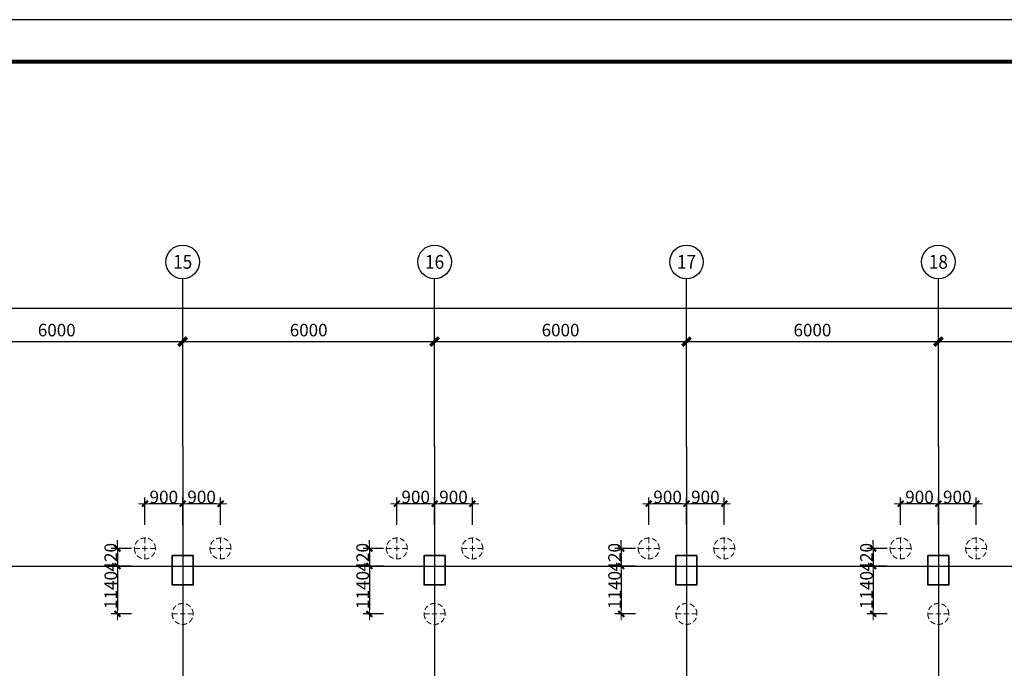
# Model space of a CAD drawing. Units: millimetres. Extents: x 0 to 325087, y 0 to 134768.
# Drawn here: x 85473 to 108926, y 43954 to 59400 of the extents above; entities that cross this region are included whole.
import ezdxf
from ezdxf.enums import TextEntityAlignment as Align

# ---------------------------------------------------------------- set-up
doc = ezdxf.new("R2010")
doc.units = ezdxf.units.MM
doc.linetypes.add('ACAD_ISO04W100', pattern=[30.5, 24, -3, 0.5, -3])
doc.linetypes.add('短虚线', pattern=[187.5, 125, -62.5])
for name, color, linetype in [('AXIS', 3, 'Continuous'), ('AXIS_TEXT', 7, 'Continuous'), ('DOTE', 1, 'Continuous'), ('图框', 7, 'Continuous'), ('桩', 6, 'Continuous')]:
    doc.layers.add(name, color=color, linetype=linetype)
doc.layers.add('基础构件标注', color=3, linetype='Continuous', lineweight=18)
doc.layers.add('砼柱', color=2, linetype='Continuous', lineweight=35)
doc.styles.add('_TCH_AXIS', font='COMPLEX', dxfattribs={"bigfont": 'GBCBIG'})
doc.styles.add('_TCH_DIM_T3', font='SIMPLEX', dxfattribs={"width": 0.706, "bigfont": 'GBCBIG'})
doc.styles.add('COMPLEX', font='COMPLEX')
doc.styles.add('样式 1', font='yjkeng.shx', dxfattribs={"width": 0.7, "bigfont": 'yjkchn.shx'})
doc.dimstyles.new('_TCH_ARCH&&100', dxfattribs={"dimtxt": 297.5, "dimasz": 200, "dimexe": 250, "dimexo": 300, "dimgap": 126.25, "dimtad": 1, "dimdec": 0, "dimzin": 0, "dimdsep": 46, "dimtxsty": '_TCH_DIM_T3', "dimblk": 'ARCHTICK', "dimcen": 0.09, "dimclrt": 7, "dimazin": 2, "dimtfac": 1, "dimtdec": 0, "dimtix": 1, "dimtmove": 2, "dimatfit": 3, "dimfxl": 1, "dimtolj": 1, "dimtzin": 0, "dimarcsym": 0})
doc.dimstyles.new('盈建科结构', dxfattribs={"dimscale": 100, "dimtxt": 2.5, "dimasz": 1, "dimexe": 1.5, "dimexo": 0.625, "dimgap": 0.1, "dimtad": 1, "dimdec": 0, "dimrnd": 1, "dimzin": 0, "dimdsep": 46, "dimtxsty": '样式 1', "dimblk": '_yjkbk', "dimblk1": 'ARCHTICK', "dimblk2": 'ARCHTICK', "dimcen": 0.09, "dimadec": 0, "dimazin": 0, "dimtfac": 1, "dimtdec": 4, "dimtix": 1, "dimtmove": 2, "dimatfit": 3, "dimfxl": 1, "dimtolj": 1, "dimtzin": 0, "dimarcsym": 0})

# ---------------------------------------------------------------- blocks, each defined once
blk = doc.blocks.new('_yjkbk')
blk.add_line((-1, 0), (1.5, 0))
at = {"const_width": 0.5}
blk.add_lwpolyline([(-0.7, -0.7), (0.7, 0.7)], dxfattribs=at)
blk = doc.blocks.new('*D1260')
at = {"layer": 'Defpoints', "color": 0, "transparency": 16777216}
for p in [(89356, 47874), (89356, 47117), (90256, 47117)]:
    blk.add_point(p, dxfattribs=at)
at = {"layer": '基础构件标注', "color": 0, "lineweight": -2, "transparency": 16777216}
for p, q in [((89356, 47367), (89356, 48024)), ((90156, 47874), (89456, 47874)), ((90256, 47367), (90256, 48024))]:
    blk.add_line(p, q, dxfattribs=at)
at = {"layer": '基础构件标注', "color": 0, "lineweight": -2, "transparency": 16777216, "xscale": 100, "yscale": 100, "zscale": 100}
for p, rotation in [((89356, 47874), 180.000000132069), ((90256, 47874), 1.320689957395871e-07)]:
    blk.add_blockref('_yjkbk', p, dxfattribs=dict(at, rotation=rotation))
at = {"layer": '基础构件标注', "color": 0, "transparency": 16777216, "insert": (89806, 47884), "char_height": 300, "attachment_point": 8, "rotation": 0, "style": '样式 1'}
blk.add_mtext('\\A1;900', dxfattribs=at)
blk = doc.blocks.new('_ArchTick')
at = {"color": 0, "linetype": 'ByBlock', "const_width": 0.4}
blk.add_lwpolyline([(-0.5, -0.5), (0.5, 0.5)], dxfattribs=at)
blk = doc.blocks.new('*D1261')
at = {"layer": 'Defpoints', "color": 0, "transparency": 16777216}
for p in [(88456, 47874), (88456, 47117), (89356, 47117)]:
    blk.add_point(p, dxfattribs=at)
at = {"layer": '基础构件标注', "color": 0, "lineweight": -2, "transparency": 16777216}
for p, q in [((88456, 47367), (88456, 48024)), ((89256, 47874), (88556, 47874)), ((89356, 47367), (89356, 48024))]:
    blk.add_line(p, q, dxfattribs=at)
at = {"layer": '基础构件标注', "color": 0, "lineweight": -2, "transparency": 16777216, "xscale": 100, "yscale": 100, "zscale": 100}
for p, rotation in [((88456, 47874), 180.0000001320691), ((89356, 47874), 1.320690756756449e-07)]:
    blk.add_blockref('_yjkbk', p, dxfattribs=dict(at, rotation=rotation))
at = {"layer": '基础构件标注', "color": 0, "transparency": 16777216, "insert": (88906, 47884), "char_height": 300, "attachment_point": 8, "rotation": 0, "style": '样式 1'}
blk.add_mtext('\\A1;900', dxfattribs=at)
blk = doc.blocks.new('*D1262')
at = {"layer": 'Defpoints', "color": 0, "transparency": 16777216}
for p in [(88390, 46807), (87802, 46388), (88390, 46388)]:
    blk.add_point(p, dxfattribs=at)
at = {"layer": '基础构件标注', "color": 0, "lineweight": -2, "transparency": 16777216}
for p, q in [((87802, 46907), (87802, 47007)), ((88140, 46807), (87652, 46807)), ((87802, 46807), (87802, 46388)), ((88140, 46388), (87652, 46388)), ((87802, 46288), (87802, 46188))]:
    blk.add_line(p, q, dxfattribs=at)
at = {"layer": '基础构件标注', "color": 0, "lineweight": -2, "transparency": 16777216, "xscale": 100, "yscale": 100, "zscale": 100}
for p, rotation in [((87802, 46807), 270), ((87802, 46388), 90)]:
    blk.add_blockref('_yjkbk', p, dxfattribs=dict(at, rotation=rotation))
at = {"layer": '基础构件标注', "color": 0, "transparency": 16777216, "insert": (87792, 46598), "char_height": 300, "attachment_point": 8, "rotation": 90, "style": '样式 1'}
blk.add_mtext('\\A1;420', dxfattribs=at)
blk = doc.blocks.new('*D1263')
at = {"layer": 'Defpoints', "color": 0, "transparency": 16777216}
for p in [(88390, 46388), (87802, 45249), (88390, 45249)]:
    blk.add_point(p, dxfattribs=at)
at = {"layer": '基础构件标注', "color": 0, "lineweight": -2, "transparency": 16777216}
for p, q in [((88140, 46388), (87652, 46388)), ((87802, 46288), (87802, 45349)), ((88140, 45249), (87652, 45249))]:
    blk.add_line(p, q, dxfattribs=at)
at = {"layer": '基础构件标注', "color": 0, "lineweight": -2, "transparency": 16777216, "xscale": 100, "yscale": 100, "zscale": 100}
for p, rotation in [((87802, 46388), 90), ((87802, 45249), 270)]:
    blk.add_blockref('_yjkbk', p, dxfattribs=dict(at, rotation=rotation))
at = {"layer": '基础构件标注', "color": 0, "transparency": 16777216, "insert": (87792, 45818), "char_height": 300, "attachment_point": 8, "rotation": 90, "style": '样式 1'}
blk.add_mtext('\\A1;1140', dxfattribs=at)
blk = doc.blocks.new('*D1264')
at = {"layer": 'Defpoints', "color": 0, "transparency": 16777216}
for p in [(95356, 47874), (95356, 47117), (96256, 47117)]:
    blk.add_point(p, dxfattribs=at)
at = {"layer": '基础构件标注', "color": 0, "lineweight": -2, "transparency": 16777216}
for p, q in [((95356, 47367), (95356, 48024)), ((96156, 47874), (95456, 47874)), ((96256, 47367), (96256, 48024))]:
    blk.add_line(p, q, dxfattribs=at)
at = {"layer": '基础构件标注', "color": 0, "lineweight": -2, "transparency": 16777216, "xscale": 100, "yscale": 100, "zscale": 100}
for p, rotation in [((95356, 47874), 180.000000132069), ((96256, 47874), 1.320689957395871e-07)]:
    blk.add_blockref('_yjkbk', p, dxfattribs=dict(at, rotation=rotation))
at = {"layer": '基础构件标注', "color": 0, "transparency": 16777216, "insert": (95806, 47884), "char_height": 300, "attachment_point": 8, "rotation": 0, "style": '样式 1'}
blk.add_mtext('\\A1;900', dxfattribs=at)
blk = doc.blocks.new('*D1265')
at = {"layer": 'Defpoints', "color": 0, "transparency": 16777216}
for p in [(94456, 47874), (94456, 47117), (95356, 47117)]:
    blk.add_point(p, dxfattribs=at)
at = {"layer": '基础构件标注', "color": 0, "lineweight": -2, "transparency": 16777216}
for p, q in [((94456, 47367), (94456, 48024)), ((95256, 47874), (94556, 47874)), ((95356, 47367), (95356, 48024))]:
    blk.add_line(p, q, dxfattribs=at)
at = {"layer": '基础构件标注', "color": 0, "lineweight": -2, "transparency": 16777216, "xscale": 100, "yscale": 100, "zscale": 100}
for p, rotation in [((94456, 47874), 180.0000001320691), ((95356, 47874), 1.320690756756449e-07)]:
    blk.add_blockref('_yjkbk', p, dxfattribs=dict(at, rotation=rotation))
at = {"layer": '基础构件标注', "color": 0, "transparency": 16777216, "insert": (94906, 47884), "char_height": 300, "attachment_point": 8, "rotation": 0, "style": '样式 1'}
blk.add_mtext('\\A1;900', dxfattribs=at)
blk = doc.blocks.new('*D1266')
at = {"layer": 'Defpoints', "color": 0, "transparency": 16777216}
for p in [(94390, 46807), (93802, 46388), (94390, 46388)]:
    blk.add_point(p, dxfattribs=at)
at = {"layer": '基础构件标注', "color": 0, "lineweight": -2, "transparency": 16777216}
for p, q in [((93802, 46907), (93802, 47007)), ((94140, 46807), (93652, 46807)), ((93802, 46807), (93802, 46388)), ((94140, 46388), (93652, 46388)), ((93802, 46288), (93802, 46188))]:
    blk.add_line(p, q, dxfattribs=at)
at = {"layer": '基础构件标注', "color": 0, "lineweight": -2, "transparency": 16777216, "xscale": 100, "yscale": 100, "zscale": 100}
for p, rotation in [((93802, 46807), 270), ((93802, 46388), 90)]:
    blk.add_blockref('_yjkbk', p, dxfattribs=dict(at, rotation=rotation))
at = {"layer": '基础构件标注', "color": 0, "transparency": 16777216, "insert": (93792, 46598), "char_height": 300, "attachment_point": 8, "rotation": 90, "style": '样式 1'}
blk.add_mtext('\\A1;420', dxfattribs=at)
blk = doc.blocks.new('*D1267')
at = {"layer": 'Defpoints', "color": 0, "transparency": 16777216}
for p in [(94390, 46388), (93802, 45249), (94390, 45249)]:
    blk.add_point(p, dxfattribs=at)
at = {"layer": '基础构件标注', "color": 0, "lineweight": -2, "transparency": 16777216}
for p, q in [((94140, 46388), (93652, 46388)), ((93802, 46288), (93802, 45349)), ((94140, 45249), (93652, 45249))]:
    blk.add_line(p, q, dxfattribs=at)
at = {"layer": '基础构件标注', "color": 0, "lineweight": -2, "transparency": 16777216, "xscale": 100, "yscale": 100, "zscale": 100}
for p, rotation in [((93802, 46388), 90), ((93802, 45249), 270)]:
    blk.add_blockref('_yjkbk', p, dxfattribs=dict(at, rotation=rotation))
at = {"layer": '基础构件标注', "color": 0, "transparency": 16777216, "insert": (93792, 45818), "char_height": 300, "attachment_point": 8, "rotation": 90, "style": '样式 1'}
blk.add_mtext('\\A1;1140', dxfattribs=at)
blk = doc.blocks.new('*D1268')
at = {"layer": 'Defpoints', "color": 0, "transparency": 16777216}
for p in [(101356, 47874), (101356, 47117), (102256, 47117)]:
    blk.add_point(p, dxfattribs=at)
at = {"layer": '基础构件标注', "color": 0, "lineweight": -2, "transparency": 16777216}
for p, q in [((101356, 47367), (101356, 48024)), ((102156, 47874), (101456, 47874)), ((102256, 47367), (102256, 48024))]:
    blk.add_line(p, q, dxfattribs=at)
at = {"layer": '基础构件标注', "color": 0, "lineweight": -2, "transparency": 16777216, "xscale": 100, "yscale": 100, "zscale": 100}
for p, rotation in [((101356, 47874), 180.000000132069), ((102256, 47874), 1.320689957395871e-07)]:
    blk.add_blockref('_yjkbk', p, dxfattribs=dict(at, rotation=rotation))
at = {"layer": '基础构件标注', "color": 0, "transparency": 16777216, "insert": (101806, 47884), "char_height": 300, "attachment_point": 8, "rotation": 0, "style": '样式 1'}
blk.add_mtext('\\A1;900', dxfattribs=at)
blk = doc.blocks.new('*D1269')
at = {"layer": 'Defpoints', "color": 0, "transparency": 16777216}
for p in [(100456, 47874), (100456, 47117), (101356, 47117)]:
    blk.add_point(p, dxfattribs=at)
at = {"layer": '基础构件标注', "color": 0, "lineweight": -2, "transparency": 16777216}
for p, q in [((100456, 47367), (100456, 48024)), ((101256, 47874), (100556, 47874)), ((101356, 47367), (101356, 48024))]:
    blk.add_line(p, q, dxfattribs=at)
at = {"layer": '基础构件标注', "color": 0, "lineweight": -2, "transparency": 16777216, "xscale": 100, "yscale": 100, "zscale": 100}
for p, rotation in [((100456, 47874), 180.0000001320691), ((101356, 47874), 1.320690756756449e-07)]:
    blk.add_blockref('_yjkbk', p, dxfattribs=dict(at, rotation=rotation))
at = {"layer": '基础构件标注', "color": 0, "transparency": 16777216, "insert": (100906, 47884), "char_height": 300, "attachment_point": 8, "rotation": 0, "style": '样式 1'}
blk.add_mtext('\\A1;900', dxfattribs=at)
blk = doc.blocks.new('*D1270')
at = {"layer": 'Defpoints', "color": 0, "transparency": 16777216}
for p in [(100390, 46807), (99802, 46388), (100390, 46388)]:
    blk.add_point(p, dxfattribs=at)
at = {"layer": '基础构件标注', "color": 0, "lineweight": -2, "transparency": 16777216}
for p, q in [((99802, 46907), (99802, 47007)), ((100140, 46807), (99652, 46807)), ((99802, 46807), (99802, 46388)), ((100140, 46388), (99652, 46388)), ((99802, 46288), (99802, 46188))]:
    blk.add_line(p, q, dxfattribs=at)
at = {"layer": '基础构件标注', "color": 0, "lineweight": -2, "transparency": 16777216, "xscale": 100, "yscale": 100, "zscale": 100}
for p, rotation in [((99802, 46807), 270), ((99802, 46388), 90)]:
    blk.add_blockref('_yjkbk', p, dxfattribs=dict(at, rotation=rotation))
at = {"layer": '基础构件标注', "color": 0, "transparency": 16777216, "insert": (99792, 46598), "char_height": 300, "attachment_point": 8, "rotation": 90, "style": '样式 1'}
blk.add_mtext('\\A1;420', dxfattribs=at)
blk = doc.blocks.new('*D1271')
at = {"layer": 'Defpoints', "color": 0, "transparency": 16777216}
for p in [(100390, 46388), (99802, 45249), (100390, 45249)]:
    blk.add_point(p, dxfattribs=at)
at = {"layer": '基础构件标注', "color": 0, "lineweight": -2, "transparency": 16777216}
for p, q in [((100140, 46388), (99652, 46388)), ((99802, 46288), (99802, 45349)), ((100140, 45249), (99652, 45249))]:
    blk.add_line(p, q, dxfattribs=at)
at = {"layer": '基础构件标注', "color": 0, "lineweight": -2, "transparency": 16777216, "xscale": 100, "yscale": 100, "zscale": 100}
for p, rotation in [((99802, 46388), 90), ((99802, 45249), 270)]:
    blk.add_blockref('_yjkbk', p, dxfattribs=dict(at, rotation=rotation))
at = {"layer": '基础构件标注', "color": 0, "transparency": 16777216, "insert": (99792, 45818), "char_height": 300, "attachment_point": 8, "rotation": 90, "style": '样式 1'}
blk.add_mtext('\\A1;1140', dxfattribs=at)
blk = doc.blocks.new('*D1272')
at = {"layer": 'Defpoints', "color": 0, "transparency": 16777216}
for p in [(107356, 47874), (107356, 47117), (108256, 47117)]:
    blk.add_point(p, dxfattribs=at)
at = {"layer": '基础构件标注', "color": 0, "lineweight": -2, "transparency": 16777216}
for p, q in [((107356, 47367), (107356, 48024)), ((108156, 47874), (107456, 47874)), ((108256, 47367), (108256, 48024))]:
    blk.add_line(p, q, dxfattribs=at)
at = {"layer": '基础构件标注', "color": 0, "lineweight": -2, "transparency": 16777216, "xscale": 100, "yscale": 100, "zscale": 100}
for p, rotation in [((107356, 47874), 180.000000132069), ((108256, 47874), 1.320689957395871e-07)]:
    blk.add_blockref('_yjkbk', p, dxfattribs=dict(at, rotation=rotation))
at = {"layer": '基础构件标注', "color": 0, "transparency": 16777216, "insert": (107806, 47884), "char_height": 300, "attachment_point": 8, "rotation": 0, "style": '样式 1'}
blk.add_mtext('\\A1;900', dxfattribs=at)
blk = doc.blocks.new('*D1273')
at = {"layer": 'Defpoints', "color": 0, "transparency": 16777216}
for p in [(106456, 47874), (106456, 47117), (107356, 47117)]:
    blk.add_point(p, dxfattribs=at)
at = {"layer": '基础构件标注', "color": 0, "lineweight": -2, "transparency": 16777216}
for p, q in [((106456, 47367), (106456, 48024)), ((107256, 47874), (106556, 47874)), ((107356, 47367), (107356, 48024))]:
    blk.add_line(p, q, dxfattribs=at)
at = {"layer": '基础构件标注', "color": 0, "lineweight": -2, "transparency": 16777216, "xscale": 100, "yscale": 100, "zscale": 100}
for p, rotation in [((106456, 47874), 180.0000001320691), ((107356, 47874), 1.320690756756449e-07)]:
    blk.add_blockref('_yjkbk', p, dxfattribs=dict(at, rotation=rotation))
at = {"layer": '基础构件标注', "color": 0, "transparency": 16777216, "insert": (106906, 47884), "char_height": 300, "attachment_point": 8, "rotation": 0, "style": '样式 1'}
blk.add_mtext('\\A1;900', dxfattribs=at)
blk = doc.blocks.new('*D1274')
at = {"layer": 'Defpoints', "color": 0, "transparency": 16777216}
for p in [(106390, 46807), (105802, 46388), (106390, 46388)]:
    blk.add_point(p, dxfattribs=at)
at = {"layer": '基础构件标注', "color": 0, "lineweight": -2, "transparency": 16777216}
for p, q in [((105802, 46907), (105802, 47007)), ((106140, 46807), (105652, 46807)), ((105802, 46807), (105802, 46388)), ((106140, 46388), (105652, 46388)), ((105802, 46288), (105802, 46188))]:
    blk.add_line(p, q, dxfattribs=at)
at = {"layer": '基础构件标注', "color": 0, "lineweight": -2, "transparency": 16777216, "xscale": 100, "yscale": 100, "zscale": 100}
for p, rotation in [((105802, 46807), 270), ((105802, 46388), 90)]:
    blk.add_blockref('_yjkbk', p, dxfattribs=dict(at, rotation=rotation))
at = {"layer": '基础构件标注', "color": 0, "transparency": 16777216, "insert": (105792, 46598), "char_height": 300, "attachment_point": 8, "rotation": 90, "style": '样式 1'}
blk.add_mtext('\\A1;420', dxfattribs=at)
blk = doc.blocks.new('*D1275')
at = {"layer": 'Defpoints', "color": 0, "transparency": 16777216}
for p in [(106390, 46388), (105802, 45249), (106390, 45249)]:
    blk.add_point(p, dxfattribs=at)
at = {"layer": '基础构件标注', "color": 0, "lineweight": -2, "transparency": 16777216}
for p, q in [((106140, 46388), (105652, 46388)), ((105802, 46288), (105802, 45349)), ((106140, 45249), (105652, 45249))]:
    blk.add_line(p, q, dxfattribs=at)
at = {"layer": '基础构件标注', "color": 0, "lineweight": -2, "transparency": 16777216, "xscale": 100, "yscale": 100, "zscale": 100}
for p, rotation in [((105802, 46388), 90), ((105802, 45249), 270)]:
    blk.add_blockref('_yjkbk', p, dxfattribs=dict(at, rotation=rotation))
at = {"layer": '基础构件标注', "color": 0, "transparency": 16777216, "insert": (105792, 45818), "char_height": 300, "attachment_point": 8, "rotation": 90, "style": '样式 1'}
blk.add_mtext('\\A1;1140', dxfattribs=at)
blk = doc.blocks.new('*D2306')
at = {"layer": 'AXIS', "color": 0, "lineweight": -2, "transparency": 16777216}
for p, q in [((83356, 49533), (83356, 51983)), ((89356, 49533), (89356, 51983)), ((83356, 51733), (89356, 51733))]:
    blk.add_line(p, q, dxfattribs=at)
at = {"layer": 'Defpoints', "color": 0, "transparency": 16777216}
for p in [(89356, 51733), (83356, 49233), (89356, 49233)]:
    blk.add_point(p, dxfattribs=at)
at = {"layer": 'AXIS', "color": 0, "lineweight": -2, "transparency": 16777216, "xscale": 200, "yscale": 200, "zscale": 200, "rotation": 180}
blk.add_blockref('_ArchTick', (83356, 51733), dxfattribs=at)
at = {"layer": 'AXIS', "color": 0, "lineweight": -2, "transparency": 16777216, "xscale": 200, "yscale": 200, "zscale": 200}
blk.add_blockref('_ArchTick', (89356, 51733), dxfattribs=at)
at = {"layer": 'AXIS', "color": 7, "transparency": 16777216, "insert": (86356, 52008), "char_height": 297.5, "attachment_point": 5, "style": '_TCH_DIM_T3'}
blk.add_mtext('\\A1;6000', dxfattribs=at)
blk = doc.blocks.new('*D2307')
at = {"layer": 'AXIS', "color": 0, "lineweight": -2, "transparency": 16777216}
for p, q in [((89356, 49533), (89356, 51983)), ((95356, 49533), (95356, 51983)), ((89356, 51733), (95356, 51733))]:
    blk.add_line(p, q, dxfattribs=at)
at = {"layer": 'Defpoints', "color": 0, "transparency": 16777216}
for p in [(95356, 51733), (89356, 49233), (95356, 49233)]:
    blk.add_point(p, dxfattribs=at)
at = {"layer": 'AXIS', "color": 0, "lineweight": -2, "transparency": 16777216, "xscale": 200, "yscale": 200, "zscale": 200, "rotation": 180}
blk.add_blockref('_ArchTick', (89356, 51733), dxfattribs=at)
at = {"layer": 'AXIS', "color": 0, "lineweight": -2, "transparency": 16777216, "xscale": 200, "yscale": 200, "zscale": 200}
blk.add_blockref('_ArchTick', (95356, 51733), dxfattribs=at)
at = {"layer": 'AXIS', "color": 7, "transparency": 16777216, "insert": (92356, 52008), "char_height": 297.5, "attachment_point": 5, "style": '_TCH_DIM_T3'}
blk.add_mtext('\\A1;6000', dxfattribs=at)
blk = doc.blocks.new('*D2308')
at = {"layer": 'AXIS', "color": 0, "lineweight": -2, "transparency": 16777216}
for p, q in [((95356, 49533), (95356, 51983)), ((101356, 49533), (101356, 51983)), ((95356, 51733), (101356, 51733))]:
    blk.add_line(p, q, dxfattribs=at)
at = {"layer": 'Defpoints', "color": 0, "transparency": 16777216}
for p in [(101356, 51733), (95356, 49233), (101356, 49233)]:
    blk.add_point(p, dxfattribs=at)
at = {"layer": 'AXIS', "color": 0, "lineweight": -2, "transparency": 16777216, "xscale": 200, "yscale": 200, "zscale": 200, "rotation": 180}
blk.add_blockref('_ArchTick', (95356, 51733), dxfattribs=at)
at = {"layer": 'AXIS', "color": 0, "lineweight": -2, "transparency": 16777216, "xscale": 200, "yscale": 200, "zscale": 200}
blk.add_blockref('_ArchTick', (101356, 51733), dxfattribs=at)
at = {"layer": 'AXIS', "color": 7, "transparency": 16777216, "insert": (98356, 52008), "char_height": 297.5, "attachment_point": 5, "style": '_TCH_DIM_T3'}
blk.add_mtext('\\A1;6000', dxfattribs=at)
blk = doc.blocks.new('*D2309')
at = {"layer": 'AXIS', "color": 0, "lineweight": -2, "transparency": 16777216}
for p, q in [((101356, 49533), (101356, 51983)), ((107356, 49533), (107356, 51983)), ((101356, 51733), (107356, 51733))]:
    blk.add_line(p, q, dxfattribs=at)
at = {"layer": 'Defpoints', "color": 0, "transparency": 16777216}
for p in [(107356, 51733), (101356, 49233), (107356, 49233)]:
    blk.add_point(p, dxfattribs=at)
at = {"layer": 'AXIS', "color": 0, "lineweight": -2, "transparency": 16777216, "xscale": 200, "yscale": 200, "zscale": 200, "rotation": 180}
blk.add_blockref('_ArchTick', (101356, 51733), dxfattribs=at)
at = {"layer": 'AXIS', "color": 0, "lineweight": -2, "transparency": 16777216, "xscale": 200, "yscale": 200, "zscale": 200}
blk.add_blockref('_ArchTick', (107356, 51733), dxfattribs=at)
at = {"layer": 'AXIS', "color": 7, "transparency": 16777216, "insert": (104356, 52008), "char_height": 297.5, "attachment_point": 5, "style": '_TCH_DIM_T3'}
blk.add_mtext('\\A1;6000', dxfattribs=at)
blk = doc.blocks.new('*D2310')
at = {"layer": 'AXIS', "color": 0, "lineweight": -2, "transparency": 16777216}
for p, q in [((107356, 49533), (107356, 51983)), ((113356, 49533), (113356, 51983)), ((107356, 51733), (113356, 51733))]:
    blk.add_line(p, q, dxfattribs=at)
at = {"layer": 'Defpoints', "color": 0, "transparency": 16777216}
for p in [(113356, 51733), (107356, 49233), (113356, 49233)]:
    blk.add_point(p, dxfattribs=at)
at = {"layer": 'AXIS', "color": 0, "lineweight": -2, "transparency": 16777216, "xscale": 200, "yscale": 200, "zscale": 200, "rotation": 180}
blk.add_blockref('_ArchTick', (107356, 51733), dxfattribs=at)
at = {"layer": 'AXIS', "color": 0, "lineweight": -2, "transparency": 16777216, "xscale": 200, "yscale": 200, "zscale": 200}
blk.add_blockref('_ArchTick', (113356, 51733), dxfattribs=at)
at = {"layer": 'AXIS', "color": 7, "transparency": 16777216, "insert": (110356, 52008), "char_height": 297.5, "attachment_point": 5, "style": '_TCH_DIM_T3'}
blk.add_mtext('\\A1;6000', dxfattribs=at)
blk = doc.blocks.new('*D2340')
at = {"layer": 'AXIS', "color": 0, "lineweight": -2, "transparency": 16777216}
for p, q in [((11656, 49533), (11656, 52783)), ((301831, 49533), (301831, 52783)), ((11656, 52533), (301831, 52533))]:
    blk.add_line(p, q, dxfattribs=at)
at = {"layer": 'Defpoints', "color": 0, "transparency": 16777216}
for p in [(301831, 52533), (11656, 49233), (301831, 49233)]:
    blk.add_point(p, dxfattribs=at)
at = {"layer": 'AXIS', "color": 0, "lineweight": -2, "transparency": 16777216, "xscale": 200, "yscale": 200, "zscale": 200, "rotation": 180}
blk.add_blockref('_ArchTick', (11656, 52533), dxfattribs=at)
at = {"layer": 'AXIS', "color": 0, "lineweight": -2, "transparency": 16777216, "xscale": 200, "yscale": 200, "zscale": 200}
blk.add_blockref('_ArchTick', (301831, 52533), dxfattribs=at)
at = {"layer": 'AXIS', "color": 7, "transparency": 16777216, "insert": (156743, 52808), "char_height": 297.5, "attachment_point": 5, "style": '_TCH_DIM_T3'}
blk.add_mtext('\\A1;290175', dxfattribs=at)
blk = doc.blocks.new('_AXISO')
blk.add_circle((0, 0), 0.5)
at = {"layer": 'AXIS_TEXT', "style": 'COMPLEX', "width": 1.041667}
blk.add_attdef('A', text='', height=0.56, dxfattribs=at).set_placement((-0.25, -0.28), (0.25, -0.28), align=Align.FIT)

msp = doc.modelspace()

# ---------------------------------------------------------------- linework, layer by layer
at = {"layer": 'AXIS', "color": 3}
for p, q in [((89355.76, 49232.62), (89355.76, 53232.62)), ((95355.76, 49232.62), (95355.76, 53232.62)), ((101355.76, 49232.62), (101355.76, 53232.62)), ((107355.76, 49232.62), (107355.76, 53232.62))]:
    msp.add_line(p, q, dxfattribs=at)
at = {"layer": 'DOTE', "color": 251, "linetype": 'ACAD_ISO04W100', "ltscale": 0.1}
for p, q in [((89355.76, 49232.62), (89355.76, 11419.95)), ((95355.76, 49232.62), (95355.76, 11419.95)), ((101355.76, 49232.62), (101355.76, 11419.95)), ((107355.76, 49232.62), (107355.76, 11419.95)), ((9490.13, 46387.76), (270330.76, 46387.76))]:
    msp.add_line(p, q, dxfattribs=at)
at = {"layer": '图框'}
msp.add_lwpolyline([(0, 0), (325087.24, 0), (325087.24, 59400), (0, 59400)], close=True, dxfattribs=at)
at = {"layer": '图框', "const_width": 100}
msp.add_lwpolyline([(2500, 1000), (324087.24, 1000), (324087.24, 58400), (2500, 58400)], close=True, dxfattribs=at)
at = {"layer": '桩', "linetype": '短虚线', "lineweight": 18}
for p, q in [((88455.76, 46557.38), (88455.76, 47057.38)), ((90255.76, 46557.38), (90255.76, 47057.38)), ((94455.76, 46557.38), (94455.76, 47057.38)), ((96255.76, 46557.38), (96255.76, 47057.38)), ((100455.76, 46557.38), (100455.76, 47057.38)), ((102255.76, 46557.38), (102255.76, 47057.38)), ((106455.76, 46557.38), (106455.76, 47057.38)), ((108255.76, 46557.38), (108255.76, 47057.38)), ((88205.76, 46807.38), (88705.76, 46807.38)), ((90005.76, 46807.38), (90505.76, 46807.38)), ((94205.76, 46807.38), (94705.76, 46807.38)), ((96005.76, 46807.38), (96505.76, 46807.38)), ((100205.76, 46807.38), (100705.76, 46807.38)), ((102005.76, 46807.38), (102505.76, 46807.38)), ((106205.76, 46807.38), (106705.76, 46807.38)), ((108005.76, 46807.38), (108505.76, 46807.38)), ((89355.76, 44998.53), (89355.76, 45498.53)), ((95355.76, 44998.53), (95355.76, 45498.53)), ((101355.76, 44998.53), (101355.76, 45498.53)), ((107355.76, 44998.53), (107355.76, 45498.53)), ((89105.76, 45248.53), (89605.76, 45248.53)), ((95105.76, 45248.53), (95605.76, 45248.53)), ((101105.76, 45248.53), (101605.76, 45248.53)), ((107105.76, 45248.53), (107605.76, 45248.53))]:
    msp.add_line(p, q, dxfattribs=at)
for points in [[(88705.76, 46807.38, 1), (88205.76, 46807.38, 1)], [(90505.76, 46807.38, 1), (90005.76, 46807.38, 1)], [(94705.76, 46807.38, 1), (94205.76, 46807.38, 1)], [(96505.76, 46807.38, 1), (96005.76, 46807.38, 1)], [(100705.76, 46807.38, 1), (100205.76, 46807.38, 1)], [(102505.76, 46807.38, 1), (102005.76, 46807.38, 1)], [(106705.76, 46807.38, 1), (106205.76, 46807.38, 1)], [(108505.76, 46807.38, 1), (108005.76, 46807.38, 1)], [(89605.76, 45248.53, 1), (89105.76, 45248.53, 1)], [(95605.76, 45248.53, 1), (95105.76, 45248.53, 1)], [(101605.76, 45248.53, 1), (101105.76, 45248.53, 1)], [(107605.76, 45248.53, 1), (107105.76, 45248.53, 1)]]:
    msp.add_lwpolyline(points, format="xyb", close=True, dxfattribs=at)
at = {"layer": '砼柱', "lineweight": 35}
for points in [[(89605.76, 46637.76), (89105.76, 46637.76), (89105.76, 45937.76), (89605.76, 45937.76)], [(95605.76, 46637.76), (95105.76, 46637.76), (95105.76, 45937.76), (95605.76, 45937.76)], [(101605.76, 46637.76), (101105.76, 46637.76), (101105.76, 45937.76), (101605.76, 45937.76)], [(107605.76, 46637.76), (107105.76, 46637.76), (107105.76, 45937.76), (107605.76, 45937.76)]]:
    msp.add_lwpolyline(points, close=True, dxfattribs=at)

# ---------------------------------------------------------------- block references
at = {"layer": 'AXIS', "color": 3}
ref = msp.add_blockref('_AXISO', (89355.76, 53632.62), dxfattribs=dict(at, xscale=800, yscale=800, zscale=800))
ref.add_attrib('A', '15', dxfattribs={"layer": 'AXIS_TEXT', "color": 3, "height": 328.445, "style": '_TCH_AXIS'}).set_placement((89128.98, 53468.4), (89582.54, 53468.4), align=Align.FIT)
ref = msp.add_blockref('_AXISO', (95355.76, 53632.62), dxfattribs=dict(at, xscale=800, yscale=800, zscale=800))
ref.add_attrib('A', '16', dxfattribs={"layer": 'AXIS_TEXT', "color": 3, "height": 328.445, "style": '_TCH_AXIS'}).set_placement((95128.98, 53468.4), (95582.54, 53468.4), align=Align.FIT)
ref = msp.add_blockref('_AXISO', (101355.76, 53632.62), dxfattribs=dict(at, xscale=800, yscale=800, zscale=800))
ref.add_attrib('A', '17', dxfattribs={"layer": 'AXIS_TEXT', "color": 3, "height": 328.445, "style": '_TCH_AXIS'}).set_placement((101128.98, 53468.4), (101582.54, 53468.4), align=Align.FIT)
ref = msp.add_blockref('_AXISO', (107355.76, 53632.62), dxfattribs=dict(at, xscale=800, yscale=800, zscale=800))
ref.add_attrib('A', '18', dxfattribs={"layer": 'AXIS_TEXT', "color": 3, "height": 328.445, "style": '_TCH_AXIS'}).set_placement((107128.98, 53468.4), (107582.54, 53468.4), align=Align.FIT)

# ---------------------------------------------------------------- dimensions: what is measured, and where the dimension line sits
for p1, p2, distance, picture, middle in [((11655.76, 49232.62), (301830.76, 49232.62), 3300, '*D2340', (156743.26, 52807.62)), ((83355.76, 49232.62), (89355.76, 49232.62), 2500, '*D2306', (86355.76, 52007.62)), ((89355.76, 49232.62), (95355.76, 49232.62), 2500, '*D2307', (92355.76, 52007.62)), ((95355.76, 49232.62), (101355.76, 49232.62), 2500, '*D2308', (98355.76, 52007.62)), ((101355.76, 49232.62), (107355.76, 49232.62), 2500, '*D2309', (104355.76, 52007.62)), ((107355.76, 49232.62), (113355.76, 49232.62), 2500, '*D2310', (110355.76, 52007.62))]:
    dim = msp.add_aligned_dim(p1=p1, p2=p2, distance=distance, dimstyle='_TCH_ARCH&&100', dxfattribs=at)
    dim.commit()
    dim.dimension.update_dxf_attribs({"geometry": picture, "text_midpoint": middle})
at = {"layer": '基础构件标注'}
for p1, p2, distance, picture, middle in [((89355.76, 47117.46), (88455.76, 47117.46), -756.62, '*D1261', (88905.76, 48034.08)), ((90255.76, 47117.46), (89355.76, 47117.46), -756.62, '*D1260', (89805.76, 48034.08)), ((95355.76, 47117.46), (94455.76, 47117.46), -756.62, '*D1265', (94905.76, 48034.08)), ((96255.76, 47117.46), (95355.76, 47117.46), -756.62, '*D1264', (95805.76, 48034.08)), ((101355.76, 47117.46), (100455.76, 47117.46), -756.62, '*D1269', (100905.76, 48034.08)), ((102255.76, 47117.46), (101355.76, 47117.46), -756.62, '*D1268', (101805.76, 48034.08)), ((107355.76, 47117.46), (106455.76, 47117.46), -756.62, '*D1273', (106905.76, 48034.08)), ((108255.76, 47117.46), (107355.76, 47117.46), -756.62, '*D1272', (107805.76, 48034.08)), ((88390.48, 46807.38), (88390.48, 46387.76), -588.28, '*D1262', (87642.19, 46597.57)), ((94390.48, 46807.38), (94390.48, 46387.76), -588.28, '*D1266', (93642.19, 46597.57)), ((100390.48, 46807.38), (100390.48, 46387.76), -588.28, '*D1270', (99642.19, 46597.57)), ((106390.48, 46807.38), (106390.48, 46387.76), -588.28, '*D1274', (105642.19, 46597.57)), ((88390.48, 46387.76), (88390.48, 45248.53), -588.28, '*D1263', (87642.19, 45818.15)), ((94390.48, 46387.76), (94390.48, 45248.53), -588.28, '*D1267', (93642.19, 45818.15)), ((100390.48, 46387.76), (100390.48, 45248.53), -588.28, '*D1271', (99642.19, 45818.15)), ((106390.48, 46387.76), (106390.48, 45248.53), -588.28, '*D1275', (105642.19, 45818.15))]:
    dim = msp.add_aligned_dim(p1=p1, p2=p2, distance=distance, dimstyle='盈建科结构', override={"dimscale": 100, "dimtxt": 3, "dimasz": 1, "dimexe": 1.5, "dimexo": 2.5, "dimgap": 0.1, "dimtad": 1, "dimlfac": 1, "dimrnd": 5, "dimdle": 0, "dimfxlon": 0}, dxfattribs=at)
    dim.commit()
    dim.dimension.update_dxf_attribs({"geometry": picture, "text_midpoint": middle})

doc.saveas('drawing.dxf')
